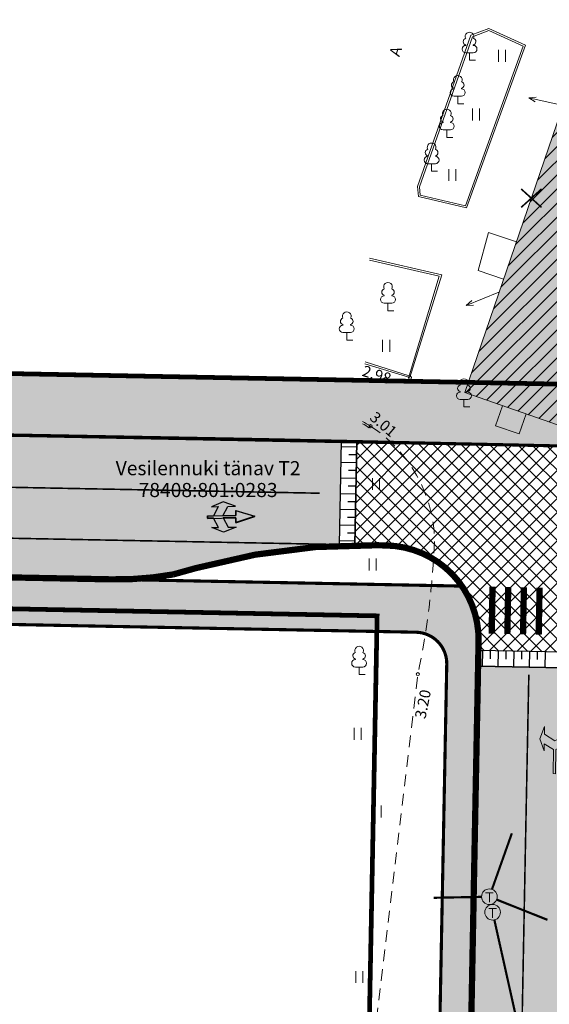
# Model space of a CAD drawing. Units: metres. Extents: x 686 to 542633, y 278 to 6591063.
# Drawn here: x 541908 to 541942, y 6590524 to 6590587 of the extents above; entities that cross this region are included whole.
import ezdxf
from ezdxf.enums import TextEntityAlignment as Align

# ---------------------------------------------------------------- set-up
doc = ezdxf.new("R2010")
doc.units = ezdxf.units.M
for name, pattern in [('13161-L$0$K-T_Punktiirt923', [2, 1, -1]), ('13161-L$0$Punktiirt921', [4, 1, -3]), ('13161GEO_must$0$aarekivi', [0.2, 0.1, 0.1]), ('13161GEO_must$0$ASFBET', [2.5, 1.5, -1]), ('13161GEO_must$0$hoonekp', [0.02, 0.01, 0.01]), ('13161GEO_must$0$KATASTRIPIIR', [0.02, 0.01, 0.01])]:
    doc.linetypes.add(name, pattern=pattern)
doc.layers.get('0').update_dxf_attribs({"lineweight": 9})
for name, color, linetype, lineweight in [('-GEODEESIA', 7, 'Continuous', 9), ('-LIIKLUS', 7, 'Continuous', 9), ('13161-L$0$DP_T-servajoon', 250, 'Continuous', 9), ('13161-L$0$K-T_liikluskorraldus', 7, 'Continuous', 9), ('13161GEO_must$0$haljastus', 7, 'Continuous', 9), ('13161GEO_must$0$hoone', 7, 'Continuous', 9), ('13161GEO_must$0$hoonedet', 7, 'Continuous', 9), ('13161GEO_must$0$korgus', 7, 'Continuous', 9), ('13161GEO_must$0$mpohuliin', 7, 'Continuous', 9), ('13161GEO_must$0$PIIR', 7, 'Continuous', 35), ('13161GEO_must$0$puu', 7, 'Continuous', 9), ('13161GEO_must$0$tee', 7, 'Continuous', 9), ('13161GEO_must$0$TKAEV', 7, 'Continuous', 9), ('13161GEO_must$0$TTRASS', 7, 'Continuous', 9), ('DP_HO-õigusliku_aluseta', 5, 'Continuous', 9), ('DP_KR-olemasolev', 36, 'Continuous', 9), ('DP_MUU-likvideeritav_objekt', 1, 'Continuous', 9)]:
    doc.layers.add(name, color=color, linetype=linetype, lineweight=lineweight)
for name, color, linetype in [('13161-L$0$07343_GE-L-5_liiklusskeem$0$K-tee', 250, 'Continuous'), ('13161-L$0$DP_T-autoliiklus', 254, 'Continuous'), ('13161-L$0$DP_T-kattemärgistus', 7, 'Continuous'), ('13161-L$0$DP_T-künnis', 12, 'Continuous')]:
    doc.layers.add(name, color=color, linetype=linetype)
doc.layers.add('13161-L$0$DP_T-kergliiklus', color=7, linetype='Continuous', true_color=0xffffcc)
doc.layers.add('DP_HO-olemasolev-LIKV', color=7, linetype='Continuous', lineweight=9, true_color=0xccb399)
doc.styles.add('13161GEO_must$0$ITALIC', font='italic.shx')
doc.styles.add('13161GEO_must$0$romans', font='romans.shx')
doc.linetypes.add('13161GEO_must$0$-T-', pattern='A,10,-1.5,["T",13161GEO_must$0$romans,S=1.4,R=0,X=-0.7,Y=-0.7],-1.5,10,-3', length=26)

# ---------------------------------------------------------------- blocks, each defined once
blk = doc.blocks.new('13161GEO_must$0$lehtp1')
at = {"linetype": 'Continuous'}
for p, q in [((-0.4799999999999969, 1.959999999999994), (-0.4799999999999969, 1.900000000000006)), ((0.4799999999999969, 1.959999999999994), (0.4799999999999969, 1.900000000000006)), ((0.4799999999999969, 0.9500000000000028), (-0.4799999999999969, 0.9500000000000028)), ((0, 0), (0, 0.9500000000000028)), ((0.759999999999998, 0), (0, 0))]:
    blk.add_line(p, q, dxfattribs=at)
for centre, radius, start, end in [((-0.3800000000000026, 2.375), 0.4248529157274914, 105.2441, 257.0790333333333), ((0, 3.040000000000006), 0.5539404300114683, 332.5799000000001, 207.4201000000001), ((0.3800000000000026, 2.375), 0.4248529157274914, 282.9209666666667, 74.7559), ((-0.4750000000000014, 1.424999999999997), 0.4749999999999996, 90.00000555555556, 270), ((0.4750000000000014, 1.424999999999997), 0.4749999999999996, 270, 89.99999444444443)]:
    blk.add_arc(centre, radius, start, end, dxfattribs=at)
blk = doc.blocks.new('13161GEO_must$0$SOKAEV')
at = {"color": 0, "linetype": 'Continuous'}
for p, q in [((-0.5, 0.5), (0.5, 0.5)), ((0, -0.7), (0, 0.5))]:
    blk.add_line(p, q, dxfattribs=at)
blk.add_circle((0, 0), 1, dxfattribs=at)
blk = doc.blocks.new('13161GEO_must$0$mpsuun')
at = {"linetype": 'Continuous'}
for p, q in [((0.5, 0), (5, 0)), ((5, 0), (4.096593567309901, -0.2969600742915645)), ((5, 0), (4.097727943351492, 0.3003890879335814))]:
    blk.add_line(p, q, dxfattribs=at)
blk = doc.blocks.new('13161GEO_must$0$hein')
at = {"linetype": 'Continuous'}
for p, q in [((-0.4550559781346237, 0.7611157096907846), (-0.4550559781346237, -0.7611157096907846)), ((0.4550559781346237, 0.7611157096907846), (0.4550559781346237, -0.7611157096907846))]:
    blk.add_line(p, q, dxfattribs=at)
blk = doc.blocks.new('13161GEO_must')
at = {"layer": '13161GEO_must$0$hoone', "linetype": '13161GEO_must$0$hoonekp', "ltscale": 0.5, "flags": 128}
blk.add_lwpolyline([(541957.4392026784, 6590556.089209866), (541936.8362374734, 6590563.280049233), (541943.5187756233, 6590582.784853306), (541964.1217408283, 6590575.594013939)], close=True, dxfattribs=at)
at = {"layer": '13161GEO_must$0$hoonedet', "linetype": '13161GEO_must$0$hoonekp', "ltscale": 0.5, "flags": 128}
for points in [[(541940.1297327293, 6590572.893010393), (541938.352688927, 6590573.500005675), (541937.6928757741, 6590571.063701794), (541939.3133535018, 6590570.510185704)], [(541940.7506308503, 6590561.91384909), (541940.3100838388, 6590560.641890755), (541938.7981993757, 6590561.165536982), (541939.2399920087, 6590562.441091705)]]:
    blk.add_lwpolyline(points, dxfattribs=at)
at = {"layer": '13161GEO_must$0$korgus', "linetype": 'Continuous', "ltscale": 0.5}
for centre in [(541933.3427493488, 6590564.231707635), (541930.835205432, 6590561.137079466), (541933.8486951264, 6590545.30594142)]:
    blk.add_circle(centre, 0.1, dxfattribs=at)
at = {"layer": '13161GEO_must$0$PIIR', "linetype": '13161GEO_must$0$KATASTRIPIIR', "lineweight": 0, "ltscale": 0.5, "flags": 128}
for points in [[(541794.0900000001, 6591054.92), (541894.4300000002, 6591055.95), (541954.22, 6590995.730000001), (541957, 6590991.71), (541952.4500000001, 6590757.31), (541954.51, 6590756.95), (541953.8100000002, 6590752.890000001), (541957.14, 6590747.34), (541959.3400000001, 6590739.42), (541960.88, 6590729.07), (541959.42, 6590718.640000001), (541958.41, 6590709.59), (541968.7100000001, 6590691), (541974.16, 6590682.74), (541983.0900000001, 6590675.31), (541988.25, 6590665.930000001), (541987.88, 6590640.28), (541992.5, 6590639.53), (541992.41, 6590634.78), (541991.03, 6590562.890000001), (541830.8300000001, 6590565.970000001), (541831, 6590574.96), (541831.47, 6590599.12), (541836.01, 6590598.81), (541836.39, 6590606.720000001), (541858.99, 6590607.03), (541909.52, 6590606.350000001), (541910.49, 6590656.7), (541922.3300000001, 6590655.27), (541923.62, 6590710.04), (541937.8400000001, 6590758.06), (541945.25, 6590758.52), (541946.1, 6590806.87), (541949.3100000002, 6590989.03), (541892.48, 6591049.58), (541889.87, 6591047.34), (541806.6800000002, 6591046.24), (541806.61, 6591043.08), (541805.26, 6591041.81), (541794.3400000001, 6591041.640000001), (541792.88, 6591043.03), (541792.79, 6591053.78), (541794.0900000001, 6591054.92)], [(541821.66, 6590566.140000001), (541823.8300000001, 6590566.100000001), (541830.8300000001, 6590565.970000001), (541991.03, 6590562.890000001), (541990.74, 6590547.890000001), (541951.74, 6590548.640000001), (541950.16, 6590466.220000001), (541949.74, 6590444.21), (541923.63, 6590456.38), (541929.7100000001, 6590468.71), (541931.25, 6590549.03), (541845.16, 6590550.690000001), (541821.99, 6590551.13), (541821.63, 6590563.980000001), (541821.66, 6590566.140000001)], [(541845.16, 6590550.690000001), (541931.25, 6590549.03), (541929.7100000001, 6590468.71), (541923.63, 6590456.38), (541843.9500000001, 6590488.96), (541845.16, 6590550.690000001)]]:
    blk.add_lwpolyline(points, close=True, dxfattribs=at)
at = {"layer": '13161GEO_must$0$tee', "linetype": '13161GEO_must$0$aarekivi', "ltscale": 0.5, "flags": 128}
for points in [[(541940.7063995417, 6590585.447770669), (541936.9531423071, 6590575.060863616), (541933.8810482561, 6590575.779352045), (541933.8279128004, 6590576.41680259), (541937.2278751509, 6590586.075884234), (541938.3724770796, 6590586.514535495), (541940.7063995417, 6590585.447770669)], [(541930.7580308892, 6590571.846075606), (541935.3664275794, 6590570.790198019), (541933.3427493488, 6590564.231707635), (541930.4711472606, 6590565.117764989)], [(541930.7525428332, 6590571.717363676), (541935.2136587577, 6590570.702090987), (541933.2983274823, 6590564.353882501), (541930.4761820827, 6590565.235847172)]]:
    blk.add_lwpolyline(points, dxfattribs=at)
blk.add_lwpolyline([(541940.5559737915, 6590585.384585024), (541936.8765524758, 6590575.202014306), (541933.9933817034, 6590575.876318153), (541933.9496311286, 6590576.401181023), (541937.3226406323, 6590585.983691304), (541938.3683948519, 6590586.384460686)], close=True, dxfattribs=at)
at = {"layer": '13161GEO_must$0$tee', "linetype": '13161GEO_must$0$ASFBET', "ltscale": 0.5, "flags": 128}
blk.add_lwpolyline([(541930.835205432, 6590561.137079466, -0.2452015482802993), (541934.9152378235, 6590553.876524344, -0.04140064619101887), (541933.8486951264, 6590545.30594142), (541930.8922989974, 6590520.653517057), (541909.6517815009, 6590471.719225246), (541919.3485991815, 6590467.43576305)], format="xyb", dxfattribs=at)
at = {"layer": '13161GEO_must$0$tee', "linetype": '13161GEO_must$0$aarekivi', "ltscale": 0.5, "flags": 128}
blk.add_lwpolyline([(541930.3080097617, 6590561.291684812, -0.02325762632928919), (541930.7410629736, 6590561.031902484), (541930.835205432, 6590561.137079466, 0.02457497240551931), (541930.3139962158, 6590561.432085717, 0.02457497240551931)], format="xyb", dxfattribs=at)
at = {"layer": '13161GEO_must$0$TTRASS', "linetype": '13161GEO_must$0$-T-', "ltscale": 0.5, "const_width": 0.14, "flags": 128}
for points in [[(541938.5750569708, 6590531.581727295), (541939.8411113791, 6590535.152483321)], [(541934.8610669049, 6590531.040580565), (541937.9080649138, 6590531.100621739)], [(541938.8724549725, 6590530.925400106), (541942.114426882, 6590529.633654908)], [(541938.7259985643, 6590529.629999257), (541942.912575523, 6590510.869359113)]]:
    blk.add_lwpolyline(points, dxfattribs=at)
at = {"layer": '13161GEO_must$0$haljastus', "ltscale": 0.5, "xscale": 0.5, "yscale": 0.5, "zscale": 0.5}
for p in [(541939.217675301, 6590584.768039186), (541937.5539383705, 6590581.02636726), (541936.0492926463, 6590577.16127257), (541931.8248982169, 6590566.256703693), (541931.1786796589, 6590557.445583086), (541930.966282328, 6590552.299306333), (541930.0053004501, 6590541.496385093), (541931.281746331, 6590536.544047265), (541930.1135630189, 6590525.986222111)]:
    blk.add_blockref('13161GEO_must$0$hein', p, dxfattribs=at)
at = {"layer": '13161GEO_must$0$mpohuliin', "ltscale": 0.5, "xscale": 0.5, "yscale": 0.5, "zscale": 0.5}
for p, rotation in [((541943.3621552251, 6590581.534395813), 167.494825316359), ((541939.2383287433, 6590569.770815047), 201.9515360268082)]:
    blk.add_blockref('13161GEO_must$0$mpsuun', p, dxfattribs=dict(at, rotation=rotation))
at = {"layer": '13161GEO_must$0$puu', "ltscale": 0.5, "xscale": 0.5, "yscale": 0.5, "zscale": 0.5}
for p in [(541937.1433756198, 6590584.481858908), (541936.3923070204, 6590581.711877507), (541935.6922537755, 6590579.561894843), (541934.7242003327, 6590577.403918818), (541931.9419798739, 6590568.501987716), (541929.3119335639, 6590566.632052849), (541936.788056842, 6590562.360692596), (541930.1014050752, 6590545.292033291)]:
    blk.add_blockref('13161GEO_must$0$lehtp1', p, dxfattribs=at)
at = {"layer": '13161GEO_must$0$TKAEV', "ltscale": 0.5, "xscale": 0.5, "yscale": 0.5, "zscale": 0.5}
for p in [(541938.4079678701, 6590531.11047234), (541938.617098459, 6590530.117995944)]:
    blk.add_blockref('13161GEO_must$0$SOKAEV', p, dxfattribs=at)
at = {"layer": '13161GEO_must$0$korgus', "linetype": 'Continuous', "ltscale": 0.5, "style": '13161GEO_must$0$ITALIC'}
for s, rotation, p in [(' 2.98', 342.4519728470565, (541930.2446577881, 6590565.092637173)), (' 3.01', 319.3496490165954, (541931.0119705232, 6590562.266148099)), (' 3.20', 78.55632995813747, (541933.5989233003, 6590542.351350977))]:
    blk.add_text(s, height=0.7, rotation=rotation, dxfattribs=at).set_placement(p, align=Align.TOP_LEFT)
at = {"layer": '13161GEO_must$0$PIIR', "linetype": '13161GEO_must$0$KATASTRIPIIR', "lineweight": 0, "ltscale": 0.5, "style": '13161GEO_must$0$romans'}
blk.add_text('Vesilennuki tänav T2', height=0.9, dxfattribs=at).set_placement((541920.4685510078, 6590558.904244912), align=Align.TOP_CENTER)
blk.add_text('78408:801:0283', height=0.9, dxfattribs=at).set_placement((541920.4685510078, 6590556.329517878), align=Align.BOTTOM_CENTER)
at = {"layer": '13161GEO_must$0$tee', "ltscale": 0.5, "style": '13161GEO_must$0$romans'}
blk.add_text('A', height=0.7, rotation=72.01709414663893, dxfattribs=at).set_placement((541932.4223874025, 6590585.050851033), align=Align.MIDDLE_CENTER)
blk = doc.blocks.new('13161-L$0$t954')
blk.add_hatch(color=256).paths.add_polyline_path([(-0.07499999999708962, 0), (-0.07499999999708962, 1.800725713655993), (-0.3748970287488191, 1.800725713641441), (-8.003553375601768e-11, 3.019803468610917), (0.3748970286469557, 1.800725713663269), (0.07499999999708962, 1.800725713663269), (0.07499999999708962, 0.9799999999813735), (0.6749999999956344, 1.299999999981083), (0.6749999999956344, 1.799999999959255), (0.9750000000058208, 0.999999999992724), (0.6750000000029104, 0.25), (0.6750000000029104, 0.6879999999873689), (0.07499999999708962, 0.3679999999512802), (0.07499999999708962, 0)])
at = {"flags": 128}
blk.add_lwpolyline([(-0.07499999999708962, 0), (-0.07499999999708962, 1.800725713655993), (-0.3748970287488191, 1.800725713641441), (-8.003553375601768e-11, 3.019803468610917), (0.3748970286469557, 1.800725713663269), (0.07499999999708962, 1.800725713663269), (0.07499999999708962, 0.9799999999813735), (0.6749999999956344, 1.299999999981083), (0.6749999999956344, 1.799999999959255), (0.9750000000058208, 0.999999999992724), (0.6750000000029104, 0.25), (0.6750000000029104, 0.6879999999873689), (0.07499999999708962, 0.3679999999512802), (0.07499999999708962, 0), (-0.07499999999708962, 0)], close=True, dxfattribs=at)
blk = doc.blocks.new('*U184')
at = {"layer": '13161-L$0$K-T_liikluskorraldus'}
blk.add_hatch(color=256, dxfattribs=at).paths.add_polyline_path([(3.278844317330516, 1.23077412334929), (3.245818055624973, 2.084535955499588), (3.088484123925919, 1.609935034793111), (2.32387240975804, 1.448587617530503), (1.807061638017083, 2.034736650381329), (1.964395569716605, 2.50933757108777), (1.427900726573226, 1.844376456976623), (1.476660381448407, 1.038074716896127), (1.618260919978003, 1.465215545532981), (2.077648272636385, 0.9441941829988095), (1.589913084368618, -0.5270686711933357), (1.732293360580722, -0.5742688507031415), (2.220028548848705, 0.8969940034889321), (2.899683405886551, 1.04041392994462), (2.758082867357206, 0.6132731013081614)])
blk.add_lwpolyline([(3.278844317330516, 1.23077412334929), (3.245818055624973, 2.084535955499588), (3.088484123925919, 1.609935034793111), (2.32387240975804, 1.448587617530503), (1.807061638017083, 2.034736650381329), (1.964395569716605, 2.50933757108777), (1.427900726573226, 1.844376456976623), (1.476660381448407, 1.038074716896127), (1.618260919978003, 1.465215545532981), (2.077648272636385, 0.9441941829988095), (1.589913084368618, -0.5270686711933357), (1.732293360580722, -0.5742688507031415), (2.220028548848705, 0.8969940034889321), (2.899683405886551, 1.04041392994462), (2.758082867357206, 0.6132731013081614)], close=True, dxfattribs=at)
blk = doc.blocks.new('13161-L')
at = {"layer": '13161-L$0$DP_T-autoliiklus'}
blk.add_hatch(color=256, dxfattribs=at).paths.add_polyline_path([(541882.4744472074, 6590560.97312814), (541921.8212613838, 6590560.217143466), (541923.8324456735, 6590560.279740045), (541928.9608968297, 6590560.170266247), (541928.835426595, 6590553.581178118), (541882.3495833845, 6590554.474327557)])
h = blk.add_hatch(color=256, dxfattribs=at)
edge = h.paths.add_edge_path()
edge.add_arc((541901.1985116288, 6590581.617251663), 30.00000001532971, 260.01863168934767, 268.89897431435884, ccw=False)
edge.add_arc((541904.4456915836, 6590600.068007344), 48.73431513198196, 253.2333014128484, 260.0186316897504, ccw=False)
edge.add_arc((541883.0658896433, 6590529.105651539), 25.37878676292037, 73.2333014135697, 91.61736559435764)
edge.add_line((541882.3495833845, 6590554.474327557), (541929.8352420693, 6590553.561968299))
edge.add_arc((541930.7524512553, 6590511.902073176), 41.66999081291962, 91.26125441218903, 105.3902693278401)
edge.add_arc((541988.3720051666, 6590302.576752146), 258.7807989667597, 105.3902693269979, 105.7246243658853)
edge.add_arc((541915.4817616618, 6590561.464891379), 10.17283315912943, 263.38388951787795, 285.7246243655544, ccw=False)
edge.add_line((541914.309683802, 6590551.359805136), (541900.6220514078, 6590551.622790598))
at = {"layer": '13161-L$0$DP_T-autoliiklus', "ltscale": 0.5}
h = blk.add_hatch(color=256, dxfattribs=at)
h.dxf.hatch_style = 1
edge = h.paths.add_edge_path()
edge.add_line((541937.6878054925, 6590545.811471788), (541944.1866060821, 6590545.686608211))
edge.add_line((541944.1866060821, 6590545.686608211), (541942.2758702722, 6590447.689067744))
edge.add_line((541942.2758702722, 6590447.689067744), (541933.493889228, 6590451.782392497))
edge.add_arc((541923.535709273, 6590459.337831063), 12.49999999766074, 322.8117980023856, 358.9068788768671)
edge.add_line((541936.0334343925, 6590459.099363497), (541937.6878054925, 6590545.811471788))
at = {"layer": '13161-L$0$DP_T-kergliiklus', "ltscale": 0.5}
h = blk.add_hatch(color=256, dxfattribs=at)
h.dxf.hatch_style = 1
edge = h.paths.add_edge_path()
edge.add_line((541997.6244830281, 6590562.765418893), (541997.56670451, 6590559.760935955))
edge.add_arc((541996.5668893709, 6590559.780163168), 0.9999999990556114, 268.8983445497652, 358.8982939413508, ccw=False)
edge.add_line((541996.5476630408, 6590558.780348012), (541822.7125246264, 6590562.121355728))
edge.add_arc((541822.993286145, 6590576.981099507), 14.86239591034376, 264.9325644387526, 268.91757647382934, ccw=False)
edge.add_line((541821.680517824, 6590562.176794338), (541821.66, 6590566.140000001))
edge.add_line((541821.66, 6590566.140000001), (541997.6244830281, 6590562.765418893))
h = blk.add_hatch(color=256, dxfattribs=at)
h.dxf.hatch_style = 1
edge = h.paths.add_edge_path()
edge.add_line((541894.5557420716, 6590551.739344807), (541936.6593463515, 6590550.930392934))
edge.add_arc((541931.7196141004, 6590547.524655813), 6.0000000039711, -1.1007071350663864, 34.58462586774613, ccw=False)
edge.add_line((541937.7185069552, 6590547.409397122), (541936.0334343925, 6590459.099363497))
edge.add_arc((541923.5356921889, 6590459.337836992), 12.50001719186193, 322.81182368462896, 358.90685320013847, ccw=False)
edge.add_line((541933.493889228, 6590451.782392497), (541931.6398658492, 6590452.652695513))
edge.add_arc((541923.4878488107, 6590459.346370869), 10.54801742348845, 320.6103547272642, 358.8654597722996)
edge.add_line((541934.0337983739, 6590459.137518347), (541935.6900613302, 6590545.9480934))
edge.add_arc((541933.6886898163, 6590545.986277659), 2.001735740410167, 358.9069837997276, 451.0930162102035)
edge.add_line((541933.6505055568, 6590547.987649173), (541894.4981126144, 6590548.739898361))
edge.add_line((541894.4981126144, 6590548.739898361), (541894.5557420716, 6590551.739344807))
at = {"layer": '13161-L$0$DP_T-künnis'}
h = blk.add_hatch(dxfattribs=at)
h.set_pattern_fill('NET', color=256, scale=0.2, angle=45, style=0)
h.set_pattern_definition([(45, (0, 0), (-0.4490128060534577, 0.4490128060534577), []), (135, (0, 0), (-0.4490128060534577, -0.4490128060534577), [])])
edge = h.paths.add_edge_path()
edge.add_line((541929.9604515238, 6590560.148929387), (541950.9512972273, 6590559.697640361))
edge.add_line((541950.9512972273, 6590559.697640361), (541950.8256823488, 6590553.159749413))
edge.add_line((541950.8256823488, 6590553.159749413), (541950.3314592947, 6590553.16816701))
edge.add_arc((541950.2162003802, 6590547.169274164), 5.999999999181262, 88.89929073809809, 178.8992928639939)
edge.add_line((541944.2173075306, 6590547.284532856), (541944.2263831286, 6590546.686028521))
edge.add_line((541944.2263831286, 6590546.686028521), (541937.7070152704, 6590546.81128727))
edge.add_line((541937.7070152704, 6590546.81128727), (541937.7185114291, 6590547.409630205))
edge.add_arc((541931.7198516573, 6590547.52488442), 5.999766878194833, 358.8992928512731, 448.9015169406794)
edge.add_line((541931.8348730181, 6590553.523548661), (541929.8352420693, 6590553.561968299))
edge.add_line((541929.8352420693, 6590553.561968299), (541929.9604515238, 6590560.148929387))
at = {"layer": '13161-L$0$07343_GE-L-5_liiklusskeem$0$K-tee', "const_width": 0.4}
blk.add_lwpolyline([(541859.1426157745, 6590549.419196403), (541859.2098501405, 6590552.918550558, -0.41421356232616), (541861.2479007271, 6590554.879761869), (541881.9031558019, 6590554.482904929, -0.05360373188543013), (541890.3870436712, 6590553.405518231), (541895.9986738999, 6590552.071326588, 0.03876859073062598), (541900.6222170708, 6590551.622787415), (541914.309683802, 6590551.359805136, 0.04938898846469536), (541918.238743526, 6590551.67277284), (541919.6935532544, 6590552.07779855, -0.0728131893273995), (541931.1901225131, 6590553.535936487), (541931.8348730181, 6590553.523548661, -0.4142135515976406), (541937.7185069552, 6590547.409397122), (541937.7185069552, 6590547.409397122, -0.1037893780319046), (541937.7185069552, 6590547.409397122), (541936.3134973665, 6590474.28257453)], format="xyb", dxfattribs=at)
at = {"layer": '13161-L$0$DP_T-autoliiklus', "flags": 128}
blk.add_lwpolyline([(541900.6220514078, 6590551.622790598, -0.03876720791655255), (541895.9986738927, 6590552.071326589, -0.02961524212873467), (541890.3870436712, 6590553.405518231, 0.08038810675682988), (541882.3495833845, 6590554.474327557), (541929.8352420693, 6590553.561968299, 0.06172767928956892), (541919.6935532544, 6590552.07779855, 0.001458900109842358), (541918.238743526, 6590551.67277284, -0.09778978478269641), (541914.309683802, 6590551.359805136)], format="xyb", close=True, dxfattribs=at)
at = {"layer": '13161-L$0$DP_T-autoliiklus', "ltscale": 0.5, "flags": 128}
blk.add_lwpolyline([(541937.6878054925, 6590545.811471788), (541944.1866060821, 6590545.686608211), (541942.2758702722, 6590447.689067744), (541933.493889228, 6590451.782392497, 0.158809744114008), (541936.0334343925, 6590459.099363497)], format="xyb", close=True, dxfattribs=at)
at = {"layer": '13161-L$0$DP_T-kattemärgistus', "linetype": '13161-L$0$Punktiirt921', "flags": 128}
for points, const_width in [([(541894.6661985304, 6590557.488283785), (541927.5891648099, 6590556.855722851)], 0.1), ([(541936.3753949574, 6590477.580995138), (541937.7002733916, 6590547.040976695)], 0.2), ([(541939.3625635084, 6590463.770423324), (541940.6981429496, 6590533.791431259)], 0.1)]:
    blk.add_lwpolyline(points, dxfattribs=dict(at, const_width=const_width))
at = {"layer": '13161-L$0$DP_T-kattemärgistus', "linetype": '13161-L$0$K-T_Punktiirt923', "const_width": 0.1}
blk.add_lwpolyline([(541882.3495833845, 6590554.474327557), (541929.8352420693, 6590553.561968299)], dxfattribs=at)
at = {"layer": '13161-L$0$DP_T-kattemärgistus', "const_width": 0.4}
for points in [[(541938.5538173924, 6590547.89303912), (541938.611446848, 6590550.892485543)], [(541939.5536328668, 6590547.873829301), (541939.6112623224, 6590550.873275724)], [(541940.5534483412, 6590547.854619483), (541940.6110777968, 6590550.854065905)], [(541941.5532638156, 6590547.835409664), (541941.6108932712, 6590550.834856086)]]:
    blk.add_lwpolyline(points, dxfattribs=at)
at = {"layer": '13161-L$0$DP_T-kattemärgistus', "const_width": 0.1, "flags": 128}
blk.add_lwpolyline([(541940.6981429496, 6590533.791431259), (541940.9241267076, 6590545.268623581)], dxfattribs=at)
at = {"layer": '13161-L$0$DP_T-kergliiklus', "ltscale": 0.5, "flags": 128}
for points in [[(541997.6244830281, 6590562.765418893), (541997.56670451, 6590559.760935955, -0.4142133035671582), (541996.5476630408, 6590558.780348012), (541822.7125246264, 6590562.121355728, -0.01738964774368992), (541821.680517824, 6590562.176794338), (541821.66, 6590566.140000001)], [(541894.5557420716, 6590551.739344807), (541936.6593463515, 6590550.930392934, -0.156977309232585), (541937.7185069552, 6590547.409397122), (541936.0334343925, 6590459.099363497, -0.1588095143630725), (541933.493889228, 6590451.782392497), (541931.6398658492, 6590452.652695513, 0.168487099394759), (541934.0337983739, 6590459.137518347), (541935.6900613302, 6590545.9480934, 0.4254331208534133), (541933.6505055568, 6590547.987649173), (541894.4981126144, 6590548.739898361)]]:
    blk.add_lwpolyline(points, format="xyb", close=True, dxfattribs=at)
at = {"layer": '13161-L$0$DP_T-künnis', "flags": 128}
for points in [[(541928.9620246809, 6590560.170242173), (541928.835426595, 6590553.581178118)], [(541928.9557000782, 6590559.841096547), (541929.9555155291, 6590559.821885512)], [(541929.9617991975, 6590560.148900619), (541929.8352420693, 6590553.561968299)], [(541929.4460022864, 6590559.331583304), (541929.945910012, 6590559.321977788)], [(541928.9364890438, 6590558.841281096), (541929.9363044949, 6590558.822070062)], [(541928.9172780096, 6590557.841465646), (541929.9170934607, 6590557.822254612)], [(541929.4267912523, 6590558.331767854), (541929.9266989778, 6590558.322162338)], [(541929.4075802179, 6590557.331952404), (541929.9074879434, 6590557.322346888)], [(541928.8980669753, 6590556.841650196), (541929.8978824263, 6590556.822439162)], [(541929.3883691836, 6590556.332136954), (541929.8882769091, 6590556.322531438)], [(541928.878855941, 6590555.841834746), (541929.8786713921, 6590555.822623712)], [(541929.3691581495, 6590555.332321504), (541929.869065875, 6590555.322715987)], [(541928.8596449067, 6590554.842019296), (541929.8594603578, 6590554.822808262)], [(541929.3499471152, 6590554.332506054), (541929.8498548407, 6590554.322900537)], [(541928.8404338724, 6590553.842203846), (541929.8402493234, 6590553.822992811)], [(541944.2058158632, 6590546.686423686), (541937.7070152712, 6590546.811287263)], [(541937.9672527739, 6590546.80628724), (541937.9480429929, 6590545.806471765)], [(541938.4671605115, 6590546.796682349), (541938.457555621, 6590546.296774612)], [(541938.9670682491, 6590546.787077459), (541938.947858468, 6590545.787261983)], [(541939.4669759867, 6590546.777472568), (541939.4573710962, 6590546.27756483)], [(541939.9668837243, 6590546.767867677), (541939.9476739432, 6590545.768052202)], [(541940.4667914619, 6590546.758262786), (541940.4571865714, 6590546.258355048)], [(541940.9666991995, 6590546.748657895), (541940.9474894184, 6590545.74884242)], [(541941.4666069371, 6590546.739053004), (541941.4570020466, 6590546.239145267)], [(541941.9665146747, 6590546.729448114), (541941.9473048936, 6590545.729632638)], [(541944.1866060821, 6590545.686608211), (541937.6878054901, 6590545.811471788)]]:
    blk.add_lwpolyline(points, dxfattribs=at)
blk.add_lwpolyline([(541929.9604515238, 6590560.148929387), (541950.9512972273, 6590559.697640361), (541950.8256823488, 6590553.159749413), (541950.3314592947, 6590553.16816701, 0.4142135732529165), (541944.2173075306, 6590547.284532856), (541944.2263831286, 6590546.686028521), (541937.7070152704, 6590546.81128727), (541937.7185114291, 6590547.409630205, 0.4142249318547125), (541931.8348730181, 6590553.523548661), (541929.8352420693, 6590553.561968299)], format="xyb", close=True, dxfattribs=at)
at = {"layer": '13161-L$0$DP_T-servajoon', "const_width": 0.2}
for points in [[(541923.8324456735, 6590560.279740045), (541822.7125246264, 6590562.121355728, -0.1361052731110044), (541815.0289747247, 6590564.412209761), (541779.9091052132, 6590586.445629757, 0.03308914112272936), (541776.0389581139, 6590588.530612202), (541765.8625436669, 6590593.173105665, -0.03308914110468914), (541762.7489666787, 6590594.850497557), (541759.5125259677, 6590596.880968014, -0.4142135624698213), (541757.61865361, 6590605.152198123), (541759.2986684244, 6590607.830034837, 0.4123859093924815), (541757.4364692915, 6590616.081255798), (541688.4447163583, 6590659.967851229, -0.3688428531729535), (541686.5411496926, 6590666.17602228)], [(541923.8324456735, 6590560.279740045), (541965.5320320682, 6590559.387950009, 0.4148498117044871), (541975.7439985657, 6590569.193565766), (541976.1203072976, 6590588.779344159), (541988.1180929902, 6590588.54882631), (541987.7031409346, 6590566.95177493, 0.4142084670221838), (541995.5478470158, 6590558.799575243), (541996.5476621557, 6590558.780348029, 0.414213562377141), (541997.56670451, 6590559.760935955), (541997.653226974, 6590564.260104082), (542026.3717582207, 6590563.707824635)], [(541859.1426157745, 6590549.419196403), (541859.2098501405, 6590552.918550558, -0.41421356232616), (541861.2479007271, 6590554.879761869), (541881.9031558019, 6590554.482904929, -0.05360373188543013), (541890.3870436712, 6590553.405518231), (541895.9986738999, 6590552.071326588, 0.03876859073062598), (541900.6222170708, 6590551.622787415), (541914.309683802, 6590551.359805136, 0.04938898846469536), (541918.238743526, 6590551.67277284), (541919.6935532544, 6590552.07779855, -0.0728131893273995), (541931.1901225131, 6590553.535936487), (541931.8348730181, 6590553.523548661, -0.4142135515976406), (541937.7185069552, 6590547.409397122), (541937.7185069552, 6590547.409397122, -0.1037893780319046), (541937.7185069552, 6590547.409397122), (541936.3134973665, 6590474.28257453)], [(541894.4981126144, 6590548.739898361), (541933.7288500179, 6590547.986143913, -0.41421355154574), (541935.6900613302, 6590545.9480934), (541934.3138664162, 6590474.320994094)]]:
    blk.add_lwpolyline(points, format="xyb", dxfattribs=at)
blk.add_lwpolyline([(541894.5557420716, 6590551.739344807), (541936.6593463515, 6590550.930392934)], dxfattribs=at)
at = {"layer": '13161-L$0$DP_T-kattemärgistus', "xscale": -1, "rotation": 271.0888757645735}
blk.add_blockref('13161-L$0$t954', (541920.4396237708, 6590555.316169709), dxfattribs=at)
at = {"layer": '13161-L$0$DP_T-kattemärgistus', "rotation": 271.2439125693076}
blk.add_blockref('13161-L$0$t954', (541920.4393329481, 6590555.330453617), dxfattribs=at)
at = {"layer": '13161-L$0$K-T_liikluskorraldus', "ltscale": 0.5, "rotation": 17.21276681501807}
blk.add_blockref('*U184', (541940.8006090571, 6590538.995447834), dxfattribs=at)
blk = doc.blocks.new('likv_rist')
at = {"layer": 'DP_MUU-likvideeritav_objekt', "linetype": 'Continuous', "const_width": 0.1, "flags": 128}
for points in [[(-0.6512705965069714, 0.5906005661276469), (0.6512816451362, -0.5906018272948538)], [(0.6512816451362005, 0.5906005661276469), (-0.6512705965069712, -0.590601827294854)]]:
    blk.add_lwpolyline(points, dxfattribs=at)

msp = doc.modelspace()

# ---------------------------------------------------------------- hatches: boundary and pattern name
at = {"layer": 'DP_HO-olemasolev-LIKV', "ltscale": 0.5}
h = msp.add_hatch(color=256, dxfattribs=at)
h.dxf.hatch_style = 1
h.paths.add_polyline_path([(541943.5187756233, 6590582.784853306), (541964.1217408283, 6590575.594013939), (541957.4392026784, 6590556.089209866), (541936.8362374734, 6590563.280049233)])
at = {"layer": 'DP_HO-õigusliku_aluseta', "linetype": 'Continuous', "ltscale": 0.5}
h = msp.add_hatch(dxfattribs=at)
h.set_pattern_fill('ANSI31', color=256, scale=0.2)
h.set_pattern_definition([(45, (0, 0), (-0.4490128060534576, 0.4490128060534577), [])])
h.paths.add_polyline_path([(541943.5187756233, 6590582.784853306), (541964.1217408283, 6590575.594013939), (541957.4392026784, 6590556.089209866), (541936.8362374734, 6590563.280049233)])

# ---------------------------------------------------------------- linework, layer by layer
at = {"layer": 'DP_HO-olemasolev-LIKV', "ltscale": 0.5, "flags": 128}
msp.add_lwpolyline([(541943.5187756233, 6590582.784853306), (541964.1217408283, 6590575.594013939), (541957.4392026784, 6590556.089209866), (541936.8362374734, 6590563.280049233)], close=True, dxfattribs=at)
at = {"layer": 'DP_KR-olemasolev', "const_width": 0.3, "flags": 128}
msp.add_lwpolyline([(541959.5600000002, 6590992.59), (541954.51, 6590756.95), (541953.8100000002, 6590752.890000001), (541957.14, 6590747.34), (541959.3400000001, 6590739.42), (541960.88, 6590729.07), (541959.42, 6590718.640000001), (541958.41, 6590709.59), (541968.7100000001, 6590691), (541974.16, 6590682.74), (541983.0900000001, 6590675.31), (541988.25, 6590665.930000001), (541992.9, 6590660.31), (541992.41, 6590634.78), (541991.03, 6590562.890000001), (541830.8300000001, 6590565.970000001), (541831, 6590574.96), (541831.47, 6590599.12), (541834.16, 6590739.640000001), (541831.62, 6590739.67), (541832.2100000001, 6590768.2), (541745.54, 6590772.890000001), (541709.01, 6590795.940000001), (541699.41, 6590801.99)], dxfattribs=at)
for points in [[(541821.66, 6590566.140000001), (541823.8300000001, 6590566.100000001), (541830.8300000001, 6590565.970000001), (541991.03, 6590562.890000001), (541990.74, 6590547.890000001), (541951.74, 6590548.640000001), (541950.16, 6590466.220000001), (541949.74, 6590444.21), (541923.63, 6590456.38), (541929.7100000001, 6590468.71), (541931.25, 6590549.03), (541845.16, 6590550.690000001), (541821.99, 6590551.13), (541821.63, 6590563.980000001), (541821.66, 6590566.140000001)], [(541845.16, 6590550.690000001), (541931.25, 6590549.03), (541929.7100000001, 6590468.71), (541923.63, 6590456.38), (541843.9500000001, 6590488.96), (541845.16, 6590550.690000001)]]:
    msp.add_lwpolyline(points, close=True, dxfattribs=at)

# ---------------------------------------------------------------- block references
at = {"layer": '-GEODEESIA', "ltscale": 0.5}
msp.add_blockref('13161GEO_must', (0, 0), dxfattribs=at)
at = {"layer": '-LIIKLUS', "ltscale": 0.5}
msp.add_blockref('13161-L', (0, 0), dxfattribs=at)
at = {"layer": 'DP_MUU-likvideeritav_objekt', "ltscale": 0.5}
msp.add_blockref('likv_rist', (541941.0852857496, 6590575.682068381), dxfattribs=at)

doc.saveas('drawing.dxf')
